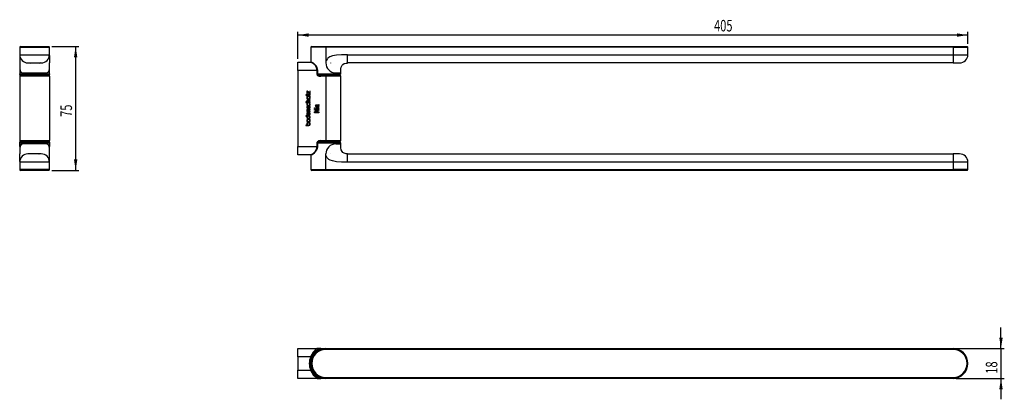
# Model space of a CAD drawing. Extents: x 82 to 380, y 138 to 253.
import ezdxf
from ezdxf.enums import TextEntityAlignment as Align

# ---------------------------------------------------------------- set-up
doc = ezdxf.new("R2010")
doc.units = 0
doc.layers.get('0').update_dxf_attribs({"linetype": 'CONTINUOUS'})
doc.dimstyles.new('SLDDIMSTYLE0', dxfattribs={"dimtxt": 3.5, "dimasz": 3.302, "dimexe": 0, "dimexo": 0.0625, "dimgap": 0.875, "dimtad": 1, "dimlfac": 2, "dimrnd": 1e-09, "dimzin": 12, "dimsah": 1, "dimcen": 0.09, "dimazin": 3, "dimtfac": 1, "dimtofl": 0, "dimtmove": 0, "dimatfit": 3})
doc.dimstyles.new('SLDDIMSTYLE1', dxfattribs={"dimtxt": 3.5, "dimasz": 3.302, "dimexe": 0, "dimexo": 0.0625, "dimgap": 0.875, "dimtad": 1, "dimlfac": 2, "dimrnd": 1e-09, "dimzin": 12, "dimsah": 1, "dimcen": 0.09, "dimazin": 3, "dimtfac": 1, "dimtmove": 0, "dimatfit": 3})

# ---------------------------------------------------------------- blocks, each defined once
blk = doc.blocks.new('_D')
at = {"color": 7, "linetype": 'CONTINUOUS'}
for p, q in [((91.89, 244.52), (100.04, 244.52)), ((99.04, 244.52), (99.04, 207.02)), ((91.89, 207.02), (100.04, 207.02))]:
    blk.add_line(p, q, dxfattribs=at)
for points in [[(99.04, 244.52), (98.53, 241.22), (99.55, 241.22)], [(99.04, 207.02), (99.55, 210.32), (98.53, 210.32)]]:
    blk.add_solid(points, dxfattribs=at)
at = {"color": 7, "linetype": 'CONTINUOUS', "width": 0.7}
blk.add_text('75', height=3.5, rotation=90, dxfattribs=at).set_placement((99.04, 223.23, -92.75), align=Align.BOTTOM_LEFT)
blk = doc.blocks.new('_D_1')
at = {"color": 7, "linetype": 'CONTINUOUS'}
for p, q in [((166.13, 240.77), (166.13, 248.96)), ((368.63, 247.96), (166.13, 247.96)), ((368.63, 245.27), (368.63, 248.96))]:
    blk.add_line(p, q, dxfattribs=at)
for points in [[(166.13, 247.96), (169.43, 247.45), (169.43, 248.47)], [(368.63, 247.96), (365.33, 248.47), (365.33, 247.45)]]:
    blk.add_solid(points, dxfattribs=at)
at = {"color": 7, "linetype": 'CONTINUOUS', "width": 0.7}
blk.add_text('405', height=3.5, dxfattribs=at).set_placement((291.94, 247.96), align=Align.BOTTOM_LEFT)
blk = doc.blocks.new('_D_2')
at = {"color": 7, "linetype": 'CONTINUOUS'}
for p, q in [((378.63, 153.12), (378.63, 159.47)), ((365.13, 153.12), (379.63, 153.12)), ((378.63, 153.12), (378.63, 144.12)), ((365.13, 144.12), (379.63, 144.12)), ((378.63, 144.12), (378.63, 137.77))]:
    blk.add_line(p, q, dxfattribs=at)
for points in [[(378.63, 153.12), (379.14, 156.42), (378.12, 156.42)], [(378.63, 144.12), (378.12, 140.82), (379.14, 140.82)]]:
    blk.add_solid(points, dxfattribs=at)
at = {"color": 7, "linetype": 'CONTINUOUS', "width": 0.7}
blk.add_text('18', height=3.5, rotation=90, dxfattribs=at).set_placement((378.63, 145.53), align=Align.BOTTOM_LEFT)

msp = doc.modelspace()

# ---------------------------------------------------------------- linework, layer by layer
at = {"color": 7, "linetype": 'CONTINUOUS'}
for p, q in [((82.1385, 244.2672), (91.1385, 244.2672)), ((82.1385, 244.2672), (82.1385, 242.0172)), ((82.3885, 244.5172), (90.8885, 244.5172)), ((91.1385, 242.0172), (91.1385, 244.2672)), ((170.1318, 244.2672), (170.1318, 239.7514)), ((170.3818, 244.5172), (174.6318, 244.5172)), ((174.6318, 244.5172), (364.1318, 244.5172)), ((174.6318, 244.5172), (174.6318, 244.2672)), ((174.6318, 244.2672), (174.6318, 239.5172)), ((364.1318, 244.2672), (174.6318, 244.2672)), ((364.1318, 244.5172), (364.1318, 244.2672)), ((364.1318, 244.5172), (368.3818, 244.5172)), ((364.1318, 244.2672), (364.1318, 242.0172)), ((368.6318, 242.0172), (368.6318, 244.2672)), ((82.1385, 242.0172), (91.1385, 242.0172)), ((82.1385, 242.0172), (82.1385, 239.5172)), ((91.1385, 241.8035), (91.1385, 239.5172)), ((181.1318, 239.5172), (181.1318, 242.0172)), ((181.1318, 242.0172), (364.1318, 242.0172)), ((364.1318, 242.0172), (364.1318, 239.5172)), ((82.1385, 239.5161), (82.1385, 236.2672)), ((84.6385, 239.5172), (88.6385, 239.5172)), ((91.1385, 236.2672), (91.1385, 239.5161)), ((166.1318, 237.2672), (166.1318, 239.7672)), ((166.1318, 239.7672), (170.0492, 239.7672)), ((176.1244, 239.5046), (176.11, 239.5129)), ((364.1318, 239.5172), (181.1318, 239.5172)), ((364.1318, 239.5172), (366.1318, 239.5172)), ((82.1385, 236.0172), (82.1385, 236.2672)), ((82.1385, 236.0172), (82.1385, 235.5172)), ((91.1385, 235.5172), (82.1385, 235.5172)), ((82.1385, 235.5172), (82.1385, 216.0172)), ((82.3885, 236.0172), (82.3885, 235.7672)), ((82.3885, 236.0172), (90.8885, 236.0172)), ((90.8885, 236.0172), (82.3885, 236.0172)), ((82.3885, 235.7672), (90.8885, 235.7672)), ((83.2844, 236.5172), (89.9926, 236.5172)), ((90.8885, 235.7672), (90.8885, 236.0172)), ((91.1385, 236.2672), (91.1385, 236.0172)), ((91.1385, 235.5172), (91.1385, 236.0172)), ((91.1385, 235.5172), (91.1385, 216.0172)), ((166.1318, 237.2672), (166.1318, 214.2672)), ((171.9979, 237.2672), (166.1318, 237.2672)), ((171.9979, 236.0172), (171.9979, 237.2672)), ((178.8818, 236.0172), (172.2133, 236.0172)), ((172.2259, 236.0172), (174.6318, 236.0172)), ((172.2479, 236.0172), (172.2479, 237.2672)), ((173.0087, 235.7672), (173.1664, 235.7672)), ((173.1527, 235.7672), (174.6318, 235.7672)), ((173.1527, 235.5172), (173.1527, 235.7672)), ((174.6318, 235.5172), (173.1527, 235.5172)), ((174.6318, 236.0172), (178.8818, 236.0172)), ((174.6318, 235.7672), (178.8818, 235.7672)), ((174.6318, 235.7672), (174.6318, 235.5172)), ((174.6318, 235.5172), (174.6318, 216.0172)), ((178.8818, 235.7672), (178.8818, 236.0172)), ((179.1318, 236.2672), (179.1318, 236.5172)), ((179.1318, 216.0172), (179.1318, 235.5172)), ((82.1323, 229.7323), (82.1385, 229.7323)), ((168.895, 229.8792), (168.6315, 229.8792)), ((168.6315, 229.8792), (168.6315, 229.7323)), ((168.6315, 229.7323), (168.895, 229.7323)), ((168.9769, 230.9414), (168.8934, 230.9414)), ((168.8934, 230.9414), (168.8934, 230.2164)), ((168.8934, 230.2164), (169.0202, 230.2164)), ((169.0218, 230.0402), (168.895, 230.0402)), ((168.895, 230.0402), (168.895, 229.8792)), ((168.895, 229.7323), (168.895, 229.6141)), ((168.895, 229.6141), (169.0218, 229.6141)), ((169.0239, 229.4475), (168.8971, 229.4475)), ((168.8971, 229.4475), (168.8971, 229.2956)), ((168.8971, 229.2956), (168.9896, 229.2956)), ((169.7624, 230.413), (168.9769, 230.9414)), ((169.0202, 230.2164), (169.0201, 230.7345)), ((169.0201, 230.7345), (169.7891, 230.2164)), ((169.0218, 229.8792), (169.0218, 230.0402)), ((169.6495, 229.8792), (169.0218, 229.8792)), ((169.0218, 229.6141), (169.0218, 229.7323)), ((169.0218, 229.7323), (169.7304, 229.7323)), ((169.0239, 229.4457), (169.0239, 229.4475)), ((169.8929, 229.4457), (169.0239, 229.4457)), ((169.8892, 230.9493), (169.7624, 230.9493)), ((169.7624, 230.9493), (169.7624, 230.413)), ((169.8955, 230.0402), (169.7703, 230.0402)), ((169.7703, 230.0402), (169.7703, 229.9372)), ((169.7891, 230.2164), (169.8892, 230.2164)), ((169.7925, 229.3039), (169.8929, 229.3231)), ((169.8892, 230.2164), (169.8892, 230.9493)), ((169.8929, 229.3231), (169.8929, 229.4457)), ((82.1385, 226.4671), (82.1323, 226.4671)), ((169.0099, 227.7418), (168.6315, 227.7418)), ((168.6315, 227.7418), (168.6315, 227.5948)), ((168.6315, 227.5948), (169.8908, 227.5948)), ((169.1147, 226.4346), (169.0967, 226.4266)), ((169.1084, 226.2847), (169.1147, 226.2885)), ((169.1323, 227.4304), (169.1141, 227.4224)), ((169.1147, 226.2885), (169.1147, 226.4346)), ((169.1238, 227.2677), (169.1312, 227.2711)), ((169.1312, 227.2711), (169.1323, 227.4304)), ((169.8908, 228.3765), (169.2211, 228.3765)), ((169.2575, 228.2292), (169.8908, 228.2292)), ((169.8908, 227.7418), (169.312, 227.7418)), ((169.395, 228.6898), (169.395, 228.6899)), ((169.6186, 227.4446), (169.6185, 227.2836)), ((169.6185, 227.2836), (169.6259, 227.2802)), ((169.6362, 227.4377), (169.6186, 227.4446)), ((169.8908, 228.2292), (169.8908, 228.3765)), ((169.8908, 227.5948), (169.8908, 227.7418)), ((169.9151, 227.017), (169.9151, 227.0198)), ((169.9172, 228.9943), (169.9172, 228.9945)), ((169.9173, 226.0908), (169.9172, 226.1019)), ((171.8438, 226.3471), (171.8118, 226.1388)), ((171.8759, 226.6516), (171.8531, 226.6516)), ((171.9054, 226.892), (172.1861, 226.892)), ((172.0975, 226.6516), (172.0522, 226.6516)), ((172.4848, 226.9561), (172.4848, 226.7157)), ((82.1323, 225.7461), (82.1385, 225.7461)), ((82.1323, 223.7244), (82.1385, 223.7244)), ((82.1385, 223.4208), (82.1323, 223.4208)), ((169.4091, 223.5678), (168.6315, 223.5678)), ((168.6315, 223.5678), (168.6315, 223.4217)), ((168.6315, 223.4217), (169.0064, 223.4217)), ((168.8737, 226.0855), (168.8739, 226.0729)), ((168.8739, 226.0729), (168.8741, 226.0729)), ((169.0083, 224.9407), (168.895, 224.9407)), ((168.895, 224.9407), (168.895, 224.7938)), ((168.895, 224.7938), (169.8908, 224.7938)), ((169.8908, 225.5754), (169.2211, 225.5754)), ((169.2575, 225.4283), (169.8908, 225.4283)), ((169.2749, 223.8897), (169.2749, 224.4612)), ((169.8908, 224.9407), (169.3121, 224.9407)), ((169.4018, 224.6277), (169.3884, 224.6273)), ((169.4018, 223.8876), (169.4018, 224.6277)), ((169.4152, 223.8877), (169.4018, 223.8876)), ((169.4091, 223.5675), (169.4091, 223.5678)), ((169.5969, 224.6135), (169.5804, 224.6186)), ((169.5804, 224.6186), (169.5804, 224.4561)), ((169.5804, 224.4561), (169.5889, 224.4531)), ((169.6234, 225.8575), (169.614, 225.8549)), ((169.614, 225.8549), (169.614, 225.7055)), ((169.614, 225.7055), (169.6306, 225.7107)), ((169.7762, 224.1864), (169.7761, 224.1835)), ((169.8908, 225.4283), (169.8908, 225.5754)), ((169.8908, 224.7938), (169.8908, 224.9407)), ((169.9151, 224.1914), (169.9151, 224.1924)), ((171.2348, 225.9464), (171.4432, 225.9464)), ((171.2348, 225.7061), (171.2348, 225.9464)), ((171.4432, 225.7061), (171.2348, 225.7061)), ((171.2348, 225.4497), (172.4848, 225.4497)), ((171.2348, 225.2093), (171.2348, 225.4497)), ((172.0562, 225.2093), (171.2348, 225.2093)), ((171.2348, 224.7072), (172.0562, 225.2093)), ((171.2348, 224.4561), (171.2348, 224.7072)), ((172.4848, 224.4561), (171.2348, 224.4561)), ((171.4432, 225.9464), (171.4432, 225.7061)), ((171.5714, 225.9464), (172.4848, 225.9464)), ((171.5714, 225.7061), (171.5714, 225.9464)), ((172.4848, 225.7061), (171.5714, 225.7061)), ((172.4848, 225.191), (171.6761, 224.6964)), ((171.6761, 224.6964), (172.4848, 224.6964)), ((172.4848, 225.9464), (172.4848, 225.7061)), ((172.4848, 225.4497), (172.4848, 225.191)), ((172.4848, 224.6964), (172.4848, 224.4561)), ((82.1323, 220.74), (82.1385, 220.74)), ((168.6318, 220.7391), (168.6318, 220.5931)), ((169.0066, 220.7391), (168.6318, 220.7391)), ((168.6318, 220.5931), (169.4094, 220.5931)), ((169.4094, 220.5931), (169.4094, 220.5933)), ((169.9151, 223.1164), (169.9151, 223.118)), ((169.9151, 222.0823), (169.9151, 222.0828)), ((169.9154, 221.0428), (169.9154, 221.0445)), ((82.1385, 216.0172), (91.1385, 216.0172)), ((82.1385, 216.0172), (82.1385, 215.5172)), ((82.1385, 214.2672), (82.1385, 215.5172)), ((82.1385, 215.2672), (82.1385, 212.0183)), ((82.3885, 215.7672), (82.3885, 215.5172)), ((82.3885, 215.7672), (90.8885, 215.7672)), ((82.3885, 215.5172), (90.8885, 215.5172)), ((82.3885, 215.5172), (90.8885, 215.5172)), ((89.9926, 215.0172), (83.2844, 215.0172)), ((90.8885, 215.5172), (90.8885, 215.7672)), ((91.1385, 215.5172), (91.1385, 216.0172)), ((91.1385, 215.5172), (91.1385, 214.2672)), ((91.1385, 212.0183), (91.1385, 215.2672)), ((166.1318, 214.2672), (171.9979, 214.2672)), ((166.1318, 211.7672), (166.1318, 214.2672)), ((171.9979, 214.2672), (171.9979, 215.5172)), ((172.2479, 214.2672), (172.2479, 215.5172)), ((172.2479, 215.5172), (174.6318, 215.5172)), ((173.1527, 216.0172), (174.6318, 216.0172)), ((173.1527, 215.7672), (173.1527, 216.0172)), ((174.6318, 215.7672), (173.1527, 215.7672)), ((174.6318, 216.0172), (174.6318, 215.7672)), ((174.6318, 215.7672), (178.8818, 215.7672)), ((174.6318, 215.5172), (178.8818, 215.5172)), ((178.8818, 215.5172), (178.8818, 215.7672)), ((179.1318, 215.0172), (179.1318, 215.2672)), ((82.1385, 209.7309), (82.1385, 212.0172)), ((88.6385, 212.0172), (84.6385, 212.0172)), ((91.1385, 209.5172), (91.1385, 212.0172)), ((170.0492, 211.7672), (166.1318, 211.7672)), ((170.1318, 211.7795), (170.1318, 207.2672)), ((174.6318, 207.2672), (174.6318, 212.0172)), ((176.0964, 212.0301), (176.1062, 212.0381)), ((176.11, 212.0215), (176.1244, 212.0299)), ((181.1318, 209.5172), (181.1318, 212.0172)), ((181.1318, 212.0172), (364.1318, 212.0172)), ((364.1318, 212.0172), (364.1318, 209.5172)), ((366.1318, 212.0172), (364.1318, 212.0172)), ((91.1385, 209.5172), (82.1385, 209.5172)), ((82.1385, 209.5172), (82.1385, 207.2672)), ((91.1385, 207.2672), (91.1385, 209.5172)), ((364.1318, 209.5172), (181.1318, 209.5172)), ((364.1318, 209.5172), (364.1318, 207.2672)), ((368.6318, 207.2672), (368.6318, 209.5172)), ((91.1385, 207.2672), (82.1385, 207.2672)), ((90.8885, 207.0172), (82.3885, 207.0172)), ((174.6318, 207.0172), (170.3818, 207.0172)), ((174.6318, 207.2672), (364.1318, 207.2672)), ((174.6318, 207.0172), (174.6318, 207.2672)), ((364.1318, 207.0172), (174.6318, 207.0172)), ((364.1318, 207.2672), (364.1318, 207.0172)), ((368.3818, 207.0172), (364.1318, 207.0172)), ((166.1318, 153.1193), (171.9979, 153.1193)), ((166.1318, 150.6193), (166.1318, 153.1193)), ((173.1527, 153.1193), (171.9979, 153.1193)), ((173.1527, 152.8693), (173.1527, 153.1193)), ((173.1527, 153.1193), (174.6318, 153.1193)), ((174.6318, 152.8693), (174.6318, 153.1193)), ((174.6318, 153.1193), (364.1318, 153.1193)), ((364.1318, 152.8693), (174.6318, 152.8693)), ((364.1318, 153.1193), (364.1318, 152.8693)), ((170.0492, 150.6193), (166.1318, 150.6193)), ((166.1318, 150.6193), (166.1318, 146.6193)), ((169.8818, 147.3965), (169.8818, 149.842)), ((166.1318, 146.6193), (170.0492, 146.6193)), ((166.1318, 144.1193), (166.1318, 146.6193)), ((171.9979, 144.1193), (166.1318, 144.1193)), ((168.8707, 144.1193), (168.8707, 144.113)), ((168.8708, 144.1193), (168.8708, 144.113)), ((168.8729, 144.1193), (168.8729, 144.113)), ((168.8734, 144.1193), (168.8734, 144.113)), ((171.9979, 144.1193), (173.1527, 144.1193)), ((173.1527, 144.1193), (173.1527, 144.3693)), ((174.6318, 144.1193), (173.1527, 144.1193)), ((174.6318, 144.3693), (174.6318, 144.1193)), ((174.6318, 144.3693), (364.1318, 144.3693)), ((364.1318, 144.1193), (174.6318, 144.1193)), ((364.1318, 144.3693), (364.1318, 144.1193))]:
    msp.add_line(p, q, dxfattribs=at)
at = {"color": 8, "linetype": 'CONTINUOUS'}
for p, q in [((174.6318, 244.2672), (170.1318, 244.2672)), ((364.1318, 244.2672), (368.6318, 244.2672)), ((364.1318, 242.0172), (368.6318, 242.0172)), ((88.771, 239.4732), (88.5385, 239.5172)), ((82.1385, 236.2672), (91.1385, 236.2672)), ((82.3885, 236.0172), (82.1385, 236.0172)), ((90.8885, 236.0172), (91.1385, 236.0172)), ((171.9979, 237.2672), (172.2478, 237.2672)), ((172.2479, 236.0172), (171.9979, 236.0172)), ((172.2479, 236.2672), (179.1318, 236.2672)), ((179.1318, 235.5172), (174.6318, 235.5172)), ((177.6318, 236.5172), (179.1305, 236.5172)), ((82.1385, 215.5172), (82.3885, 215.5172)), ((91.1385, 215.2672), (82.1385, 215.2672)), ((91.1385, 215.5172), (90.8885, 215.5172)), ((171.9979, 215.5172), (172.2479, 215.5172)), ((172.2479, 214.2672), (171.9979, 214.2672)), ((174.6318, 215.2672), (172.2479, 215.2672)), ((174.6318, 216.0172), (179.1318, 216.0172)), ((179.1318, 215.2672), (174.6318, 215.2672)), ((177.6318, 215.0172), (179.1318, 215.0172)), ((368.6318, 209.5172), (364.1318, 209.5172)), ((170.1318, 207.2672), (174.6318, 207.2672)), ((368.6318, 207.2672), (364.1318, 207.2672))]:
    msp.add_line(p, q, dxfattribs=at)
at = {"color": 7, "linetype": 'CONTINUOUS', "flags": 128}
for points in [[(181.1318, 242.0172), (179.3897, 242.0032), (177.8807, 241.8944), (176.6428, 241.6537), (175.8538, 241.3533), (175.2612, 240.9584), (175.1137, 240.8127), (174.9858, 240.6571), (174.7891, 240.3165), (174.6711, 239.9365), (174.6318, 239.5172)], [(82.1385, 239.5172), (82.139, 238.8996), (82.1458, 238.3068), (82.1737, 237.7694), (82.2446, 237.307), (82.3792, 236.9472), (82.5985, 236.6952), (82.8882, 236.5617), (83.2844, 236.5172)], [(85.3968, 239.5252), (85.2817, 239.4584), (85.1603, 239.3879)], [(87.8769, 239.4037), (87.9921, 239.4706), (88.0724, 239.5172)], [(89.9926, 236.5172), (90.3879, 236.5615), (90.6772, 236.6942), (90.8968, 236.9453), (91.0317, 237.304), (91.1031, 237.7666), (91.1313, 238.3051), (91.1381, 238.8971), (91.1385, 239.5172)], [(179.1383, 236.5172), (179.1391, 237.0136), (179.1904, 237.7105), (179.2921, 238.2434), (179.5315, 238.8095), (179.74, 239.0678), (180.1213, 239.3294), (180.7482, 239.4964), (181.1315, 239.4921)], [(171.9979, 236.0172), (172.0057, 235.9531), (172.0464, 235.8598), (172.1319, 235.7632), (172.3091, 235.6536), (172.5959, 235.5646), (173.1527, 235.5172)], [(173.1495, 235.7715), (172.8919, 235.7763), (172.5466, 235.8333), (172.353, 235.9119), (172.2671, 235.9808), (172.2496, 236.0092), (172.2479, 236.0178), (172.2505, 236.0275), (172.2594, 236.0434)], [(168.9896, 229.2956), (168.8958, 229.1397), (168.8729, 228.9943)], [(169.7392, 229.8881), (169.6945, 229.8802), (169.6495, 229.8792)], [(169.9172, 228.9945), (169.8776, 229.1822), (169.7925, 229.3039)], [(169.8646, 229.7878), (169.8908, 229.8531), (169.8954, 229.9108)], [(169.8954, 229.9108), (169.8954, 229.9883), (169.8955, 230.0402)], [(168.8729, 228.9943), (168.9154, 228.7992), (169.0074, 228.6746)], [(169.2211, 228.3765), (169.0649, 228.3506), (168.9686, 228.2916)], [(169.0097, 228.0058), (169.017, 228.0815), (169.0383, 228.1411), (169.077, 228.1852), (169.122, 228.2091), (169.1816, 228.2237), (169.2575, 228.2292)], [(169.3189, 226.17), (169.2925, 226.0529), (169.2671, 225.9751)], [(169.61, 226.4671), (169.5107, 226.4523), (169.4374, 226.4115), (169.3854, 226.3514), (169.3189, 226.17)], [(169.395, 228.5428), (169.6416, 228.5867), (169.7827, 228.6746)], [(169.4286, 226.0434), (169.453, 226.1601), (169.4793, 226.2376)], [(169.606, 226.32), (169.6614, 226.3133), (169.7048, 226.295), (169.7377, 226.2672), (169.7613, 226.2322), (169.7911, 226.1012)], [(169.7827, 228.6746), (169.8908, 228.8382), (169.9172, 228.9943)], [(171.5554, 226.5209), (171.571, 226.6888), (171.6523, 226.8341), (171.773, 226.8842), (171.9054, 226.892)], [(171.8118, 226.1388), (171.6838, 226.197), (171.5937, 226.3038), (171.5554, 226.5209)], [(171.8531, 226.6516), (171.8105, 226.6474), (171.7715, 226.6302), (171.7461, 226.5962), (171.7316, 226.4968)], [(171.7316, 226.4968), (171.7386, 226.4403), (171.7663, 226.3909), (171.8438, 226.3471)], [(171.936, 226.4262), (171.9073, 226.5538), (171.8759, 226.6516)], [(172.2272, 226.1067), (172.0979, 226.1366), (172.0014, 226.2271), (171.936, 226.4262)], [(172.2087, 226.6428), (172.1466, 226.6506), (172.0975, 226.6516)], [(172.1268, 226.3912), (172.1663, 226.3561), (172.2069, 226.3471)], [(172.284, 226.589), (172.2461, 226.6253), (172.2087, 226.6428)], [(172.3246, 226.4725), (172.311, 226.541), (172.284, 226.589)], [(172.4082, 226.6929), (172.3912, 226.6884), (172.3779, 226.6844)], [(172.3779, 226.6844), (172.4758, 226.5403), (172.5009, 226.4057)], [(172.4848, 226.7157), (172.4421, 226.7023), (172.4082, 226.6929)], [(168.8707, 224.1758), (168.9133, 223.9808), (169.0053, 223.8562)], [(168.8734, 226.0947), (168.8736, 226.0892), (168.8737, 226.0855)], [(169.2211, 225.5754), (169.0649, 225.5496), (168.9686, 225.4906)], [(169.1574, 225.8931), (169.0904, 225.904), (169.0398, 225.9422), (169.0209, 225.9773), (169.0079, 226.0253), (169.0012, 226.0881)], [(169.0097, 225.2048), (169.017, 225.2804), (169.0382, 225.3401), (169.077, 225.3842), (169.122, 225.4081), (169.1816, 225.4228), (169.2575, 225.4283)], [(169.1533, 225.7461), (169.251, 225.7609), (169.3215, 225.8018), (169.37, 225.8621), (169.4286, 226.0434)], [(169.393, 223.7244), (169.6395, 223.7682), (169.7806, 223.8562)], [(169.5405, 223.5551), (169.4588, 223.5654), (169.4091, 223.5675)], [(169.7806, 223.8562), (169.8887, 224.0198), (169.9151, 224.1758)], [(169.9149, 224.1834), (169.915, 224.1875), (169.9151, 224.1914)], [(169.9151, 224.1758), (169.915, 224.1806), (169.9149, 224.1834)], [(168.8707, 223.1164), (168.9133, 222.9213), (169.0053, 222.7967)], [(169.0053, 222.4021), (168.8971, 222.2385), (168.8708, 222.0823)], [(168.8708, 222.0823), (168.9133, 221.8873), (169.0053, 221.7626)], [(169.0055, 221.3642), (168.8973, 221.2006), (168.8709, 221.0445)], [(168.8709, 221.0445), (168.9151, 220.8557), (169.0066, 220.7391)], [(169.3929, 222.5339), (169.1464, 222.4901), (169.0053, 222.4021)], [(169.3931, 221.496), (169.1466, 221.4522), (169.0055, 221.3642)], [(169.3929, 222.6649), (169.6395, 222.7087), (169.7806, 222.7967)], [(169.3929, 221.6309), (169.6395, 221.6747), (169.7806, 221.7626)], [(169.4094, 220.5933), (169.4758, 220.5969), (169.5408, 220.6057)], [(169.7806, 222.7967), (169.8887, 222.9603), (169.9151, 223.1164)], [(169.9151, 222.0828), (169.8725, 222.2775), (169.7806, 222.4021)], [(169.7806, 221.7626), (169.8887, 221.9263), (169.9151, 222.0823)], [(169.9154, 221.0445), (169.8727, 221.2395), (169.7808, 221.3642)], [(83.2844, 215.0172), (82.8892, 214.973), (82.5999, 214.8402), (82.3802, 214.5891), (82.2454, 214.2304), (82.174, 213.7679), (82.1458, 213.2293), (82.139, 212.6373), (82.1385, 212.0172)], [(91.1385, 212.0172), (91.1381, 212.6348), (91.1313, 213.2276), (91.1033, 213.765), (91.0324, 214.2275), (90.8979, 214.5872), (90.6786, 214.8392), (90.3888, 214.9727), (89.9926, 215.0172)], [(170.0714, 211.7788), (170.1857, 211.7801), (170.4566, 211.8677), (170.8049, 212.0667), (171.1985, 212.3774), (171.6063, 212.7935), (171.9068, 213.1996), (172.1129, 213.5991), (172.2261, 213.9995), (172.2363, 214.2675)], [(173.1527, 216.0172), (172.9403, 216.0117), (172.4038, 215.9183), (172.1677, 215.7996), (172.0578, 215.6914), (172.0141, 215.6092), (171.9979, 215.5172)], [(172.2647, 215.4837), (172.2494, 215.5095), (172.2479, 215.5173), (172.2505, 215.5276), (172.2675, 215.5542), (172.3191, 215.6006), (172.4385, 215.6643), (172.6839, 215.7325), (173.0955, 215.7677), (173.1522, 215.7667)], [(181.1315, 212.0424), (180.7482, 212.038), (180.1213, 212.205), (179.74, 212.4666), (179.5315, 212.7249), (179.2921, 213.291), (179.1904, 213.8239), (179.1391, 214.5208), (179.1383, 215.0172)], [(85.4002, 212.1308), (85.285, 212.0638), (85.2046, 212.0172)], [(87.8803, 212.0093), (87.9953, 212.076), (88.1168, 212.1465)], [(181.1318, 209.5172), (179.3726, 209.5318), (177.8915, 209.6387), (176.6888, 209.8678), (175.9029, 210.1567), (175.5814, 210.3349), (175.3074, 210.5358), (175.0118, 210.8432), (174.8006, 211.1926), (174.6739, 211.584), (174.6318, 212.0172)], [(170.0492, 150.6193), (170.0939, 150.5998), (170.1369, 150.581), (170.1765, 150.5637), (170.2112, 150.5486), (170.2397, 150.5361), (170.2609, 150.5269), (170.2739, 150.5212), (170.2783, 150.5193)], [(170.0492, 146.6193), (170.0939, 146.6388), (170.1369, 146.6575), (170.1765, 146.6748), (170.2112, 146.69), (170.2397, 146.7024), (170.2609, 146.7117), (170.2739, 146.7173), (170.2783, 146.7193)]]:
    msp.add_lwpolyline(points, dxfattribs=at)
at = {"color": 7, "linetype": 'CONTINUOUS'}
for centre, radius, start, end in [((82.3885, 244.2672), 0.25, 90, 180), ((90.8885, 244.2672), 0.25, 0, 90), ((170.3818, 244.2672), 0.25, 90, 180), ((368.3818, 244.2672), 0.25, 0, 90), ((84.6385, 242.0172), 2.5, 180, 270), ((88.6385, 242.0172), 2.5, 270, 0), ((366.1318, 242.0172), 2.5, 270, 0), ((169.4465, 237.0293), 2.7998, 4.884347, 77.577503), ((169.1524, 237.0587), 2.8531, 4.190221, 71.680094), ((177.6318, 239.5172), 3, 179.999988, 270.000021), ((82.3885, 236.2672), 0.25, 180, 270), ((82.3885, 235.5172), 0.25, 90, 180), ((90.8885, 236.2672), 0.25, 270, 0), ((90.8885, 235.5172), 0.25, 0, 90), ((178.8818, 236.2672), 0.25, 270, 0), ((178.8818, 235.5172), 0.25, 0, 90), ((169.3452, 228.9681), 0.3344, 81.433626, 175.503127), ((169.4435, 228.9662), 0.336, 4.791868, 98.294368), ((169.746, 229.8844), 0.1529, 264.132921, 320.852878), ((169.7238, 229.9323), 0.0468, 289.129652, 6.011939), ((169.2166, 228.0489), 0.3469, 135.619588, 184.458016), ((169.1859, 228.0039), 0.3157, 176.717271, 236.122145), ((169.2542, 227.065), 0.3839, 111.399315, 182.948629), ((169.3556, 227.0489), 0.4848, 180.43568, 274.408792), ((169.2294, 226.0963), 0.3559, 111.880748, 180.257914), ((169.2179, 226.0975), 0.2169, 120.30555, 182.480276), ((169.365, 229.0905), 0.5485, 229.317463, 273.138536), ((169.2471, 227.0622), 0.2396, 120.957092, 187.928981), ((169.2787, 228.0087), 0.269, 180.607166, 277.114585), ((169.3489, 227.0496), 0.3398, 183.452716, 277.435461), ((169.3473, 229.0231), 0.3367, 184.906189, 278.14515), ((169.4379, 227.0414), 0.4779, 264.5909, 357.083508), ((169.4386, 227.0486), 0.339, 262.241697, 354.659226), ((169.4457, 229.0196), 0.3336, 261.264115, 355.649691), ((169.6009, 226.1891), 0.131, 87.786506, 158.249074), ((169.5848, 226.1341), 0.3339, 354.449488, 85.670342), ((169.5539, 226.0849), 0.2377, 286.986606, 3.953236), ((169.5078, 227.0382), 0.2693, 355.48744, 63.983345), ((169.5031, 227.0467), 0.413, 356.257092, 71.194873), ((174.7365, 227.2798), 2.7568, 193.172877, 198.805221), ((172.2315, 227.4085), 0.5185, 264.976982, 299.245333), ((172.2049, 226.4669), 0.1198, 270.964547, 2.692577), ((172.2291, 226.3797), 0.273, 269.591867, 5.465546), ((169.2155, 225.2484), 0.3458, 135.556987, 184.56512), ((169.1876, 225.2025), 0.3173, 176.680774, 235.597594), ((169.265, 223.124), 0.3944, 130.978108, 181.103092), ((169.3355, 224.1654), 0.4649, 83.463721, 178.724352), ((169.1734, 226.0459), 0.3005, 174.84511, 266.163637), ((169.3626, 224.2714), 0.5478, 229.286136, 273.180226), ((169.2787, 225.2077), 0.269, 180.62502, 277.124527), ((169.296, 224.1756), 0.2863, 94.232013, 179.97357), ((169.3026, 224.1813), 0.2929, 181.077074, 264.57078), ((169.337, 223.0978), 0.3278, 80.185031, 176.744909), ((169.1568, 226.0083), 0.1153, 270.277844, 343.234931), ((169.4516, 223.1011), 0.325, 2.691339, 100.403811), ((169.465, 224.1949), 0.3112, 260.77686, 357.895113), ((169.482, 223.1259), 0.4332, 358.950353, 82.236592), ((169.5084, 224.1975), 0.268, 357.618105, 72.52855), ((169.4837, 224.1972), 0.4314, 359.363899, 74.787428), ((169.5055, 226.1031), 0.4119, 287.680571, 358.275613), ((169.3627, 223.2119), 0.5479, 229.279173, 273.16038), ((169.3627, 222.1783), 0.5482, 229.309598, 273.160374), ((169.3451, 223.1451), 0.3366, 184.901046, 278.15975), ((169.3429, 222.0563), 0.3342, 81.406198, 175.527713), ((169.3451, 222.1112), 0.3366, 184.908236, 278.15653), ((169.3432, 221.0184), 0.3342, 81.408008, 175.528312), ((169.3387, 221.0649), 0.3293, 183.551813, 279.513233), ((169.4435, 223.1417), 0.3337, 261.273821, 355.640291), ((169.4231, 221.9865), 0.5482, 49.294122, 93.158392), ((169.4415, 222.0544), 0.3358, 4.766075, 98.325106), ((169.4434, 222.1078), 0.3337, 261.289761, 355.620382), ((169.4233, 220.9486), 0.5482, 49.293813, 93.159985), ((169.4417, 221.0165), 0.3359, 4.773602, 98.316323), ((169.4528, 221.0585), 0.324, 259.387756, 357.520953), ((169.4833, 221.0341), 0.4322, 277.647951, 1.162429), ((82.3885, 216.0172), 0.25, 180, 270), ((82.3885, 215.2672), 0.25, 90, 180), ((90.8885, 216.0172), 0.25, 270, 0), ((90.8885, 215.2672), 0.25, 0, 90), ((169.2359, 214.4106), 2.7657, 287.101663, 357.028022), ((177.6318, 212.0172), 3, 89.999987, 180.000004), ((178.8818, 216.0172), 0.25, 270, 0), ((178.8818, 215.2672), 0.25, 0, 90), ((84.6385, 209.5172), 2.5, 90, 180), ((88.6385, 209.5172), 2.5, 0, 90), ((366.1318, 209.5172), 2.5, 0, 90), ((82.3885, 207.2672), 0.25, 180, 270), ((90.8885, 207.2672), 0.25, 270, 0), ((170.3818, 207.2672), 0.25, 180, 270), ((368.3818, 207.2672), 0.25, 270, 0), ((175.0613, 148.7219), 5.3592, 124.863639, 159.26603), ((174.6318, 148.6193), 4.5, 90, 270), ((174.6317, 148.6193), 4.7499, 121.788085, 156.422061), ((174.6318, 148.6193), 4.25, 90, 270), ((171.9979, 152.8693), 0.25, 301.788331, 90), ((175.511, 138.9445), 14.1231, 99.612275, 103.852826), ((364.1318, 148.6193), 4.5, 270, 90), ((364.1318, 148.6193), 4.25, 270, 90), ((174.6318, 148.6193), 5, 156.421822, 203.578178), ((174.6318, 148.6193), 4.75, 156.421822, 203.578178), ((175.0773, 148.5291), 5.3786, 200.797995, 235.072335), ((174.6318, 148.6193), 4.75, 203.578153, 238.211701), ((171.9979, 144.3693), 0.25, 270, 58.211669), ((175.5659, 158.5581), 14.3926, 256.186898, 260.348002)]:
    msp.add_arc(centre, radius, start, end, dxfattribs=at)

# ---------------------------------------------------------------- dimensions: what is measured, and where the dimension line sits
dim = msp.add_linear_dim(base=(166.1318, 247.9613), p1=(368.6318, 244.2672), p2=(166.1318, 239.7672), dimstyle='SLDDIMSTYLE0', dxfattribs=at)
dim.commit()
dim.dimension.update_dxf_attribs({"geometry": '_D_1', "text_midpoint": (295.8197, 247.9613), "dimtype": 160})
for base, p1, p2, dimstyle, picture, middle in [((99.0373, 207.0172), (90.8885, 244.5172), (90.8885, 207.0172), 'SLDDIMSTYLE0', '_D', (99.0373, 225.8168)), ((378.6318, 144.1193), (364.1318, 153.1193), (364.1318, 144.1193), 'SLDDIMSTYLE1', '_D_2', (378.6318, 148.1193))]:
    dim = msp.add_linear_dim(base=base, p1=p1, p2=p2, angle=90, dimstyle=dimstyle, dxfattribs=at)
    dim.commit()
    dim.dimension.update_dxf_attribs({"geometry": picture, "text_midpoint": middle, "dimtype": 160})

doc.saveas('drawing.dxf')
